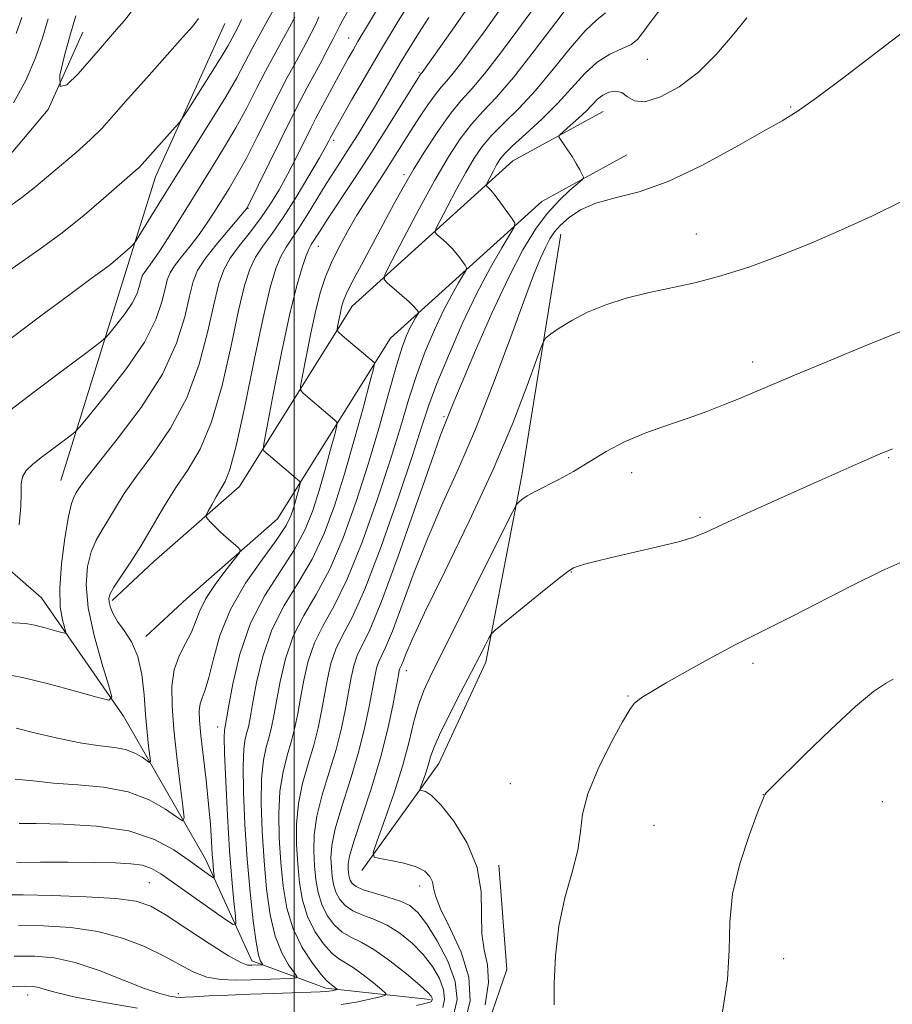
# Model space of a CAD drawing. Extents: x 2177300 to 2180200, y 354800 to 357700.
# Drawn here: x 2178956 to 2179097, y 356095 to 356254 of the extents above; entities that cross this region are included whole.
import ezdxf

# ---------------------------------------------------------------- set-up
doc = ezdxf.new("R2010")
doc.units = 0
doc.header["$MEASUREMENT"] = 0
for name, color, linetype, lineweight in [('32000', 7, 'Continuous', 0), ('DTM HARD BREAKLINE', 7, 'Continuous', 0), ('DTM SPOT ELEVATION', 2, 'Continuous', 13), ('INDEX CONTOUR', 41, 'Continuous', 13), ('INTERMEDIATE CONTOUR', 44, 'Continuous', 0)]:
    doc.layers.add(name, color=color, linetype=linetype, lineweight=lineweight)

msp = doc.modelspace()

# ---------------------------------------------------------------- linework, layer by layer
at = {"layer": '32000', "flags": 128}
msp.add_lwpolyline([(2179000, 355000), (2179000, 357500)], dxfattribs=at)
at = {"layer": 'DTM HARD BREAKLINE'}
for points in [[(2178962.29, 356179.3, 1153.06), (2178972.5, 356212.19, 1148.66), (2178977.6, 356228.38, 1146.68), (2178988.8, 356253.16, 1144.81)], [(2178960.24, 356239.23, 1142), (2178965.8, 356251.73, 1141.13)], [(2178850.43, 356131.72, 1153.17), (2178850.47, 356147.25, 1149.45), (2178859.36, 356155.21, 1147.14), (2178882.92, 356175.55, 1145.63), (2178904.69, 356191.46, 1144.26), (2178928.24, 356210.48, 1143.19), (2178950.45, 356227.72, 1142.66), (2178960.24, 356239.23, 1142)], [(2179049.97, 356238.93, 1174.95), (2179035.37, 356230.97, 1173.05), (2179009.4, 356207.47, 1166.84), (2178991.17, 356178.3, 1160.76), (2178977.3, 356166.17, 1158.85), (2178970.55, 356159.9, 1158.32)], [(2179053.8, 356231.91, 1174.95), (2179040.03, 356224.4, 1173.05), (2179015.59, 356202.29, 1166.84), (2178997.33, 356173.06, 1160.76), (2178982.66, 356160.23, 1158.85), (2178976, 356154.04, 1158.32)], [(2179010.94, 356116.26, 1179.61), (2179023.4, 356133.53, 1182.8), (2179030.98, 356149.92, 1182.45), (2179036.82, 356180.06, 1179.56), (2179043.12, 356219.07, 1176.81)], [(2179021.98, 356095.39, 1173.66), (2179005.13, 356097.2, 1169.54), (2178993.17, 356101.66, 1165.37), (2178985.67, 356118.09, 1161.2), (2178972.42, 356141.19, 1156.41), (2178959.16, 356160.29, 1152.95), (2178945.88, 356171.85, 1150.2), (2178931.72, 356182.53, 1148.38)], [(2179016.63, 356082.98, 1181.6), (2179029.05, 356084.73, 1182.67), (2179034.41, 356100.24, 1183.38), (2179033.12, 356117.09, 1182.4)]]:
    msp.add_polyline3d(points, dxfattribs=at)
at = {"layer": 'DTM SPOT ELEVATION'}
for p in [(2179008.84, 356250.8, 1155.2), (2179057.09, 356247.33, 1172.87), (2179020.21, 356245.26, 1161.8), (2179080.29, 356239.65, 1175.86), (2179006.41, 356234.28, 1158.37), (2179017.77, 356228.71, 1165.62), (2178992.54, 356223.27, 1154.08), (2179065.06, 356219.12, 1177.17), (2179003.91, 356217.12, 1162.72), (2179074.15, 356198.44, 1179.47), (2179024.22, 356189.59, 1173.76), (2179096.16, 356182.96, 1182.13), (2179054.59, 356180.54, 1180.52), (2179065.64, 356173.3, 1181.73), (2179044.82, 356164.46, 1182.08), (2179074.22, 356149.73, 1184.45), (2179018.16, 356148.56, 1178.62), (2179053.98, 356144.44, 1183.88), (2178987.62, 356139.44, 1163.36), (2179034.95, 356130.26, 1182.81), (2179075.86, 356128.52, 1185.99), (2179095.11, 356127.37, 1186.95), (2179058.18, 356123.56, 1185.33), (2178976.58, 356114.26, 1165.01), (2179020.28, 356113.74, 1179.43), (2179079.16, 356102.01, 1186.56), (2178956.9, 356096.09, 1172.62), (2178981.28, 356096.33, 1169.51)]:
    msp.add_point(p, dxfattribs=at)
at = {"layer": 'INDEX CONTOUR'}
for points in [[(2179000.119, 356254.171, 1150), (2178999.582, 356253.16, 1150), (2178996.703, 356247.936, 1150), (2178995.378, 356245.435, 1150), (2178993.931, 356242.612, 1150), (2178992.341, 356239.535, 1150), (2178990.57, 356236.287, 1150), (2178988.599, 356232.933, 1150), (2178986.475, 356229.488, 1150), (2178979.977, 356219.083, 1150), (2178978.269, 356216.41, 1150), (2178977.054, 356214.621, 1150), (2178975.775, 356212.901, 1150), (2178975.483, 356212.443, 1150), (2178975.303, 356211.996, 1150), (2178975.157, 356211.411, 1150), (2178974.957, 356210.562, 1150), (2178974.559, 356209.415, 1150), (2178973.813, 356207.961, 1150), (2178972.65, 356206.247, 1150), (2178971.344, 356204.553, 1150), (2178970.254, 356203.217, 1150), (2178969.537, 356202.401, 1150), (2178968.551, 356201.56, 1150), (2178966.448, 356199.971, 1150), (2178962.684, 356197.154, 1150), (2178957.916, 356193.567, 1150), (2178953.104, 356189.909, 1150)], [(2179050.361, 356254.844, 1170), (2179048.93, 356253.713, 1170), (2179047.058, 356251.981, 1170), (2179044.646, 356249.181, 1170), (2179041.888, 356245.746, 1170), (2179039.051, 356242.336, 1170), (2179036.376, 356239.47, 1170), (2179033.99, 356237.121, 1170), (2179031.992, 356235.121, 1170), (2179030.424, 356233.29, 1170), (2179029.091, 356231.366, 1170), (2179027.743, 356229.074, 1170), (2179026.217, 356226.284, 1170), (2179024.717, 356223.454, 1170), (2179023.537, 356221.197, 1170), (2179022.907, 356219.937, 1170), (2179022.799, 356219.368, 1170), (2179023.122, 356219.004, 1170), (2179023.774, 356218.45, 1170), (2179024.628, 356217.677, 1170), (2179025.544, 356216.751, 1170), (2179026.398, 356215.751, 1170), (2179027.115, 356214.815, 1170), (2179027.631, 356214.098, 1170), (2179027.886, 356213.669, 1170), (2179027.829, 356213.269, 1170), (2179027.408, 356212.553, 1170), (2179026.6, 356211.238, 1170), (2179025.477, 356209.293, 1170), (2179024.137, 356206.744, 1170), (2179022.678, 356203.643, 1170), (2179021.203, 356200.137, 1170), (2179019.814, 356196.397, 1170), (2179018.553, 356192.49, 1170), (2179017.223, 356188.07, 1170), (2179015.568, 356182.685, 1170), (2179013.423, 356176.148, 1170), (2179010.997, 356169.322, 1170), (2179008.591, 356163.333, 1170), (2179006.464, 356158.991, 1170), (2179004.688, 356155.83, 1170), (2179003.29, 356153.064, 1170), (2179002.275, 356150.088, 1170), (2179001.557, 356147.01, 1170), (2179001.026, 356144.117, 1170), (2179000.578, 356141.614, 1170), (2179000.121, 356139.371, 1170), (2178999.57, 356137.177, 1170), (2178998.884, 356134.832, 1170), (2178998.199, 356132.182, 1170), (2178997.698, 356129.085, 1170), (2178997.515, 356125.468, 1170), (2178997.599, 356121.53, 1170), (2178997.849, 356117.539, 1170), (2178998.211, 356113.724, 1170), (2178998.811, 356110.144, 1170), (2178999.823, 356106.819, 1170), (2179001.319, 356103.801, 1170), (2179002.982, 356101.271, 1170), (2179004.394, 356099.443, 1170), (2179005.25, 356098.438, 1170), (2179005.688, 356098.011, 1170), (2179006.256, 356097.61, 1170), (2179006.944, 356097.044, 1170), (2179006.933, 356096.987, 1170), (2179006.771, 356096.941, 1170), (2179006.046, 356096.785, 1170), (2179005.587, 356096.71, 1170), (2179005.069, 356096.662, 1170), (2179004.184, 356096.626, 1170), (2178996.604, 356096.371, 1170), (2178992.943, 356096.238, 1170), (2178989.35, 356096.096, 1170), (2178986.182, 356095.958, 1170), (2178983.787, 356095.837, 1170), (2178982.372, 356095.746, 1170), (2178981.578, 356095.708, 1170), (2178980.906, 356095.746, 1170), (2178979.901, 356095.905, 1170), (2178978.282, 356096.33, 1170), (2178975.817, 356097.185, 1170), (2178972.405, 356098.538, 1170), (2178968.476, 356100.072, 1170), (2178964.597, 356101.37, 1170), (2178961.177, 356102.117, 1170), (2178958.004, 356102.397, 1170), (2178954.711, 356102.396, 1170)], [(2179021.778, 356254.12, 1160), (2179020.102, 356251.555, 1160), (2179018.579, 356249.118, 1160), (2179017.143, 356246.732, 1160), (2179012.991, 356239.632, 1160), (2179011.643, 356237.389, 1160), (2179010.324, 356235.252, 1160), (2179009.05, 356233.244, 1160), (2179006.558, 356229.405, 1160), (2179005.198, 356227.247, 1160), (2179002.165, 356222.257, 1160), (2179000.771, 356220.04, 1160), (2178998.69, 356216.967, 1160), (2178997.864, 356215.493, 1160), (2178997.05, 356213.525, 1160), (2178996.132, 356210.446, 1160), (2178994.983, 356205.596, 1160), (2178993.543, 356198.724, 1160), (2178992.008, 356191.222, 1160), (2178990.639, 356184.893, 1160), (2178989.622, 356181.058, 1160), (2178988.854, 356179.098, 1160), (2178987.398, 356176.644, 1160), (2178986.666, 356175.341, 1160), (2178986.096, 356174.294, 1160), (2178985.796, 356173.702, 1160), (2178985.773, 356173.387, 1160), (2178986.007, 356173.079, 1160), (2178986.477, 356172.564, 1160), (2178987.164, 356171.844, 1160), (2178988.046, 356170.978, 1160), (2178989.075, 356170.039, 1160), (2178990.875, 356168.481, 1160), (2178991.268, 356168.059, 1160), (2178991.136, 356167.56, 1160), (2178990.365, 356166.554, 1160), (2178988.939, 356164.762, 1160), (2178987.234, 356162.487, 1160), (2178985.72, 356160.181, 1160), (2178984.733, 356158.19, 1160), (2178984.068, 356156.437, 1160), (2178983.383, 356154.74, 1160), (2178982.44, 356152.935, 1160), (2178981.423, 356150.93, 1160), (2178980.615, 356148.651, 1160), (2178980.236, 356146.01, 1160), (2178980.249, 356142.858, 1160), (2178980.552, 356139.032, 1160), (2178981.035, 356134.546, 1160), (2178981.565, 356130.111, 1160), (2178982.003, 356126.612, 1160), (2178982.197, 356124.725, 1160), (2178981.933, 356124.278, 1160), (2178980.984, 356124.889, 1160), (2178979.178, 356126.164, 1160), (2178976.543, 356127.668, 1160), (2178973.163, 356128.955, 1160), (2178969.183, 356129.702, 1160), (2178965.007, 356130.074, 1160), (2178961.098, 356130.355, 1160), (2178957.79, 356130.732, 1160), (2178954.872, 356130.982, 1160)], [(2179097.956, 356203.307, 1180), (2179092.068, 356200.93, 1180), (2179086.117, 356198.482, 1180), (2179080.932, 356196.319, 1180), (2179071.905, 356192.49, 1180), (2179069.433, 356191.48, 1180), (2179066.725, 356190.433, 1180), (2179063.707, 356189.351, 1180), (2179060.364, 356188.22, 1180), (2179056.888, 356186.985, 1180), (2179053.528, 356185.574, 1180), (2179050.479, 356183.962, 1180), (2179045.176, 356180.733, 1180), (2179042.806, 356179.44, 1180), (2179038.96, 356177.516, 1180), (2179037.689, 356176.779, 1180), (2179036.833, 356176.192, 1180), (2179036.312, 356175.782, 1180), (2179035.963, 356175.4, 1180), (2179035.297, 356174.178, 1180), (2179033.739, 356171.068, 1180), (2179027.589, 356158.73, 1180), (2179022.331, 356148.245, 1180), (2179020.978, 356145.359, 1180), (2179020.098, 356142.971, 1180), (2179019.378, 356140.298, 1180), (2179018.598, 356137.095, 1180), (2179017.557, 356133.249, 1180), (2179016.15, 356128.808, 1180), (2179014.651, 356124.457, 1180), (2179013.427, 356121.04, 1180), (2179012.799, 356119.154, 1180), (2179012.911, 356118.407, 1180), (2179013.854, 356118.157, 1180), (2179015.617, 356117.871, 1180), (2179017.761, 356117.437, 1180), (2179019.74, 356116.851, 1180), (2179021.122, 356116.115, 1180), (2179021.943, 356115.281, 1180), (2179022.351, 356114.402, 1180), (2179022.536, 356113.459, 1180), (2179022.851, 356112.13, 1180), (2179023.685, 356110.017, 1180), (2179025.246, 356106.869, 1180), (2179027.01, 356103.028, 1180), (2179028.271, 356098.982, 1180), (2179028.468, 356095.177, 1180), (2179027.63, 356091.867, 1180)]]:
    msp.add_polyline3d(points, dxfattribs=at)
at = {"layer": 'INTERMEDIATE CONTOUR'}
for points in [[(2179009.672, 356256.877, 1154), (2179007.792, 356253.605, 1154), (2179007.308, 356252.692, 1154), (2179006.296, 356250.645, 1154), (2179005.34, 356248.812, 1154), (2179004.179, 356246.633, 1154), (2179002.092, 356242.779, 1154), (2179001.077, 356240.864, 1154), (2178999.683, 356238.126, 1154), (2178997.731, 356234.192, 1154), (2178992.378, 356223.323, 1154), (2178992.286, 356223.197, 1154), (2178991.91, 356222.743, 1154), (2178989.302, 356219.692, 1154), (2178987.318, 356217.308, 1154), (2178985.55, 356215.027, 1154), (2178984.389, 356213.198, 1154), (2178983.669, 356211.416, 1154), (2178983.087, 356209.085, 1154), (2178982.322, 356205.743, 1154), (2178980.988, 356201.471, 1154), (2178978.685, 356196.486, 1154), (2178975.242, 356191.093, 1154), (2178971.397, 356185.961, 1154), (2178968.121, 356181.852, 1154), (2178966.137, 356179.305, 1154), (2178965.181, 356177.971, 1154), (2178964.748, 356177.281, 1154), (2178964.404, 356176.668, 1154), (2178964.017, 356175.577, 1154), (2178963.53, 356173.452, 1154), (2178962.93, 356169.982, 1154), (2178962.378, 356165.821, 1154), (2178962.083, 356161.864, 1154), (2178962.181, 356158.831, 1154), (2178962.522, 356156.744, 1154), (2178963.061, 356154.786, 1154), (2178962.894, 356154.609, 1154), (2178962.242, 356154.764, 1154), (2178961.041, 356155.105, 1154), (2178959.547, 356155.512, 1154), (2178958.091, 356155.871, 1154), (2178956.884, 356156.098, 1154), (2178955.638, 356156.228, 1154), (2178951.492, 356156.458, 1154)], [(2178997.52, 356256.842, 1148), (2178995.763, 356253.719, 1148), (2178994.516, 356251.471, 1148), (2178993.225, 356249.09, 1148), (2178992.032, 356246.822, 1148), (2178990.705, 356244.364, 1148), (2178988.926, 356241.28, 1148), (2178986.492, 356237.301, 1148), (2178983.682, 356232.817, 1148), (2178980.891, 356228.389, 1148), (2178978.465, 356224.508, 1148), (2178974.474, 356218.052, 1148), (2178974.034, 356217.466, 1148), (2178973.512, 356216.972, 1148), (2178972.629, 356216.186, 1148), (2178971.484, 356215.193, 1148), (2178970.276, 356214.194, 1148), (2178969.043, 356213.256, 1148), (2178967.18, 356211.903, 1148), (2178963.924, 356209.52, 1148), (2178958.814, 356205.724, 1148), (2178952.598, 356201.056, 1148)], [(2179019.133, 356257.314, 1158), (2179016.646, 356253.24, 1158), (2179013.974, 356248.797, 1158), (2179011.472, 356244.541, 1158), (2179009.343, 356240.851, 1158), (2179005.837, 356234.599, 1158), (2179005.621, 356234.179, 1158), (2179005.113, 356233.249, 1158), (2179004.081, 356231.433, 1158), (2179002.393, 356228.533, 1158), (2179000.319, 356225.08, 1158), (2178998.229, 356221.786, 1158), (2178996.426, 356219.191, 1158), (2178994.949, 356217.151, 1158), (2178993.77, 356215.351, 1158), (2178992.833, 356213.42, 1158), (2178991.979, 356210.77, 1158), (2178991.018, 356206.759, 1158), (2178989.802, 356201.063, 1158), (2178988.334, 356194.639, 1158), (2178986.654, 356188.757, 1158), (2178984.806, 356184.361, 1158), (2178982.858, 356181.059, 1158), (2178980.88, 356178.127, 1158), (2178978.933, 356175.003, 1158), (2178977.038, 356171.773, 1158), (2178975.209, 356168.688, 1158), (2178973.477, 356165.97, 1158), (2178970.86, 356162.057, 1158), (2178970.237, 356160.972, 1158), (2178970.018, 356160.246, 1158), (2178970.066, 356159.59, 1158), (2178970.283, 356158.761, 1158), (2178970.715, 356157.721, 1158), (2178971.454, 356156.478, 1158), (2178972.526, 356155.016, 1158), (2178973.71, 356153.195, 1158), (2178974.727, 356150.851, 1158), (2178975.369, 356147.904, 1158), (2178975.729, 356144.64, 1158), (2178975.968, 356141.428, 1158), (2178976.22, 356138.601, 1158), (2178976.468, 356136.327, 1158), (2178976.665, 356134.733, 1158), (2178976.75, 356133.898, 1158), (2178976.633, 356133.7, 1158), (2178976.213, 356133.97, 1158), (2178975.413, 356134.536, 1158), (2178974.246, 356135.201, 1158), (2178972.749, 356135.771, 1158), (2178970.921, 356136.118, 1158), (2178968.616, 356136.396, 1158), (2178965.649, 356136.829, 1158), (2178961.988, 356137.563, 1158), (2178958.215, 356138.44, 1158), (2178955.062, 356139.223, 1158)], [(2179045.137, 356257.058, 1168), (2179042.304, 356253.29, 1168), (2179038.834, 356248.7, 1168), (2179035.451, 356244.412, 1168), (2179032.711, 356241.259, 1168), (2179030.527, 356238.943, 1168), (2179028.651, 356236.875, 1168), (2179026.847, 356234.524, 1168), (2179024.932, 356231.59, 1168), (2179022.741, 356227.83, 1168), (2179020.215, 356223.209, 1168), (2179017.731, 356218.526, 1168), (2179015.777, 356214.789, 1168), (2179014.734, 356212.702, 1168), (2179014.556, 356211.76, 1168), (2179015.09, 356211.158, 1168), (2179016.152, 356210.267, 1168), (2179017.432, 356209.173, 1168), (2179018.591, 356208.145, 1168), (2179019.364, 356207.393, 1168), (2179019.796, 356206.908, 1168), (2179020.01, 356206.625, 1168), (2179020.104, 356206.467, 1168), (2179020.083, 356206.321, 1168), (2179019.632, 356205.575, 1168), (2179019.219, 356204.861, 1168), (2179018.727, 356203.925, 1168), (2179018.17, 356202.703, 1168), (2179017.473, 356200.828, 1168), (2179016.541, 356197.859, 1168), (2179015.302, 356193.506, 1168), (2179013.775, 356188.084, 1168), (2179012.006, 356182.059, 1168), (2179010.039, 356175.892, 1168), (2179007.933, 356170.034, 1168), (2179005.749, 356164.935, 1168), (2179003.566, 356160.87, 1168), (2179001.539, 356157.449, 1168), (2178999.84, 356154.109, 1168), (2178998.593, 356150.462, 1168), (2178997.733, 356146.808, 1168), (2178997.146, 356143.618, 1168), (2178996.721, 356141.229, 1168), (2178996.362, 356139.425, 1168), (2178995.971, 356137.859, 1168), (2178995.493, 356136.18, 1168), (2178995.028, 356134.047, 1168), (2178994.713, 356131.121, 1168), (2178994.654, 356127.196, 1168), (2178994.814, 356122.603, 1168), (2178995.124, 356117.806, 1168), (2178995.54, 356113.224, 1168), (2178996.114, 356109.096, 1168), (2178996.921, 356105.615, 1168), (2178997.985, 356102.927, 1168), (2178999.1, 356101.001, 1168), (2179000.003, 356099.765, 1168), (2179000.455, 356099.118, 1168), (2179000.305, 356098.868, 1168), (2178999.424, 356098.804, 1168), (2178993.039, 356098.578, 1168), (2178990.552, 356098.507, 1168), (2178988.144, 356098.595, 1168), (2178985.858, 356099.005, 1168), (2178983.686, 356099.851, 1168), (2178981.439, 356101.051, 1168), (2178978.879, 356102.464, 1168), (2178975.818, 356103.945, 1168), (2178972.255, 356105.315, 1168), (2178968.237, 356106.383, 1168), (2178963.869, 356107.013, 1168), (2178959.475, 356107.287, 1168), (2178955.438, 356107.34, 1168)], [(2179014.088, 356256.476, 1156), (2179010.307, 356250.228, 1156), (2179009.569, 356248.968, 1156), (2179008.802, 356247.617, 1156), (2179007.916, 356246.014, 1156), (2179003.521, 356237.856, 1156), (2179002.741, 356236.324, 1156), (2179000.298, 356231.431, 1156), (2178998.898, 356228.712, 1156), (2178997.55, 356226.247, 1156), (2178996.176, 356223.979, 1156), (2178994.652, 356221.762, 1156), (2178992.916, 356219.497, 1156), (2178991.169, 356217.271, 1156), (2178989.676, 356215.207, 1156), (2178988.616, 356213.314, 1156), (2178987.824, 356211.094, 1156), (2178987.053, 356207.921, 1156), (2178986.062, 356203.404, 1156), (2178984.661, 356198.055, 1156), (2178982.669, 356192.622, 1156), (2178980.023, 356187.727, 1156), (2178977.128, 356183.51, 1156), (2178974.501, 356179.99, 1156), (2178972.535, 356177.154, 1156), (2178971.11, 356174.872, 1156), (2178969.978, 356172.984, 1156), (2178968.94, 356171.319, 1156), (2178967.997, 356169.654, 1156), (2178967.196, 356167.755, 1156), (2178966.606, 356165.402, 1156), (2178966.387, 356162.432, 1156), (2178966.712, 356158.697, 1156), (2178967.658, 356154.226, 1156), (2178968.891, 356149.761, 1156), (2178969.979, 356146.222, 1156), (2178970.49, 356144.303, 1156), (2178970.005, 356143.788, 1156), (2178968.112, 356144.238, 1156), (2178964.625, 356145.229, 1156), (2178960.283, 356146.411, 1156), (2178956.054, 356147.455, 1156), (2178952.71, 356148.107, 1156)], [(2179038.712, 356255.576, 1166), (2179036.18, 356252.106, 1166), (2179033.367, 356248.335, 1166), (2179030.766, 356245.002, 1166), (2179028.724, 356242.608, 1166), (2179027.025, 356240.71, 1166), (2179025.311, 356238.627, 1166), (2179023.328, 356235.868, 1166), (2179021.232, 356232.693, 1166), (2179019.286, 356229.554, 1166), (2179017.664, 356226.761, 1166), (2179016.188, 356224.072, 1166), (2179010.865, 356214.158, 1166), (2179009.33, 356211.255, 1166), (2179008.395, 356209.379, 1166), (2179007.918, 356208.215, 1166), (2179007.657, 356207.272, 1166), (2179007.418, 356206.174, 1166), (2179007.017, 356204.148, 1166), (2179006.954, 356203.622, 1166), (2179007.151, 356203.246, 1166), (2179007.771, 356202.696, 1166), (2179012.925, 356198.372, 1166), (2179012.995, 356198.173, 1166), (2179012.82, 356197.341, 1166), (2179012.251, 356195.164, 1166), (2179011.194, 356191.189, 1166), (2179009.78, 356186.016, 1166), (2179008.197, 356180.502, 1166), (2179006.582, 356175.361, 1166), (2179004.859, 356170.715, 1166), (2179002.906, 356166.537, 1166), (2179000.668, 356162.75, 1166), (2178998.391, 356159.068, 1166), (2178996.389, 356155.155, 1166), (2178994.911, 356150.837, 1166), (2178993.909, 356146.607, 1166), (2178993.265, 356143.12, 1166), (2178992.865, 356140.843, 1166), (2178992.602, 356139.48, 1166), (2178992.372, 356138.539, 1166), (2178992.102, 356137.528, 1166), (2178991.856, 356135.913, 1166), (2178991.729, 356133.158, 1166), (2178991.792, 356128.925, 1166), (2178992.029, 356123.676, 1166), (2178992.401, 356118.072, 1166), (2178992.862, 356112.733, 1166), (2178993.362, 356108.116, 1166), (2178993.843, 356104.637, 1166), (2178994.257, 356102.565, 1166), (2178994.582, 356101.578, 1166), (2178994.807, 356101.205, 1166), (2178994.915, 356101.051, 1166), (2178994.879, 356100.991, 1166), (2178994.668, 356100.976, 1166), (2178993.139, 356100.922, 1166), (2178992.466, 356100.957, 1166), (2178991.357, 356101.345, 1166), (2178989.363, 356102.439, 1166), (2178986.249, 356104.427, 1166), (2178982.624, 356106.829, 1166), (2178979.306, 356109.001, 1166), (2178976.811, 356110.446, 1166), (2178974.431, 356111.268, 1166), (2178971.152, 356111.716, 1166), (2178966.345, 356112.004, 1166), (2178960.919, 356112.188, 1166), (2178956.166, 356112.283, 1166), (2178952.992, 356112.292, 1166)], [(2179028.637, 356256.467, 1162), (2179025.558, 356252.062, 1162), (2179020.713, 356245.248, 1162), (2179020.445, 356244.93, 1162), (2179020.29, 356244.702, 1162), (2179019.839, 356243.988, 1162), (2179017.047, 356239.494, 1162), (2179014.723, 356235.784, 1162), (2179012.133, 356231.72, 1162), (2179009.556, 356227.772, 1162), (2179005.393, 356221.494, 1162), (2179004.191, 356219.648, 1162), (2179002.764, 356217.409, 1162), (2179002.424, 356216.768, 1162), (2179001.957, 356215.638, 1162), (2179001.279, 356213.689, 1162), (2179000.375, 356210.588, 1162), (2178999.249, 356206.004, 1162), (2178997.945, 356199.912, 1162), (2178996.67, 356193.516, 1162), (2178995.669, 356188.329, 1162), (2178995.127, 356185.451, 1162), (2178994.979, 356184.349, 1162), (2178995.098, 356184.073, 1162), (2179000.237, 356179.717, 1162), (2179000.805, 356179.2, 1162), (2179000.967, 356178.831, 1162), (2179000.861, 356178.29, 1162), (2179000.276, 356176.126, 1162), (2178999.902, 356174.821, 1162), (2178999.466, 356173.539, 1162), (2178998.688, 356171.979, 1162), (2178997.219, 356169.741, 1162), (2178994.879, 356166.552, 1162), (2178992.154, 356162.656, 1162), (2178989.694, 356158.425, 1162), (2178987.997, 356154.23, 1162), (2178986.933, 356150.442, 1162), (2178986.216, 356147.431, 1162), (2178985.616, 356145.435, 1162), (2178985.123, 356144.157, 1162), (2178984.784, 356143.168, 1162), (2178984.637, 356142.055, 1162), (2178984.681, 356140.471, 1162), (2178984.91, 356138.084, 1162), (2178985.752, 356130.816, 1162), (2178986.164, 356126.963, 1162), (2178986.45, 356123.652, 1162), (2178986.633, 356120.951, 1162), (2178986.762, 356118.83, 1162), (2178986.878, 356117.248, 1162), (2178986.978, 356116.144, 1162), (2178987.052, 356115.45, 1162), (2178987.072, 356115.104, 1162), (2178986.941, 356115.073, 1162), (2178986.551, 356115.329, 1162), (2178984.595, 356116.718, 1162), (2178982.88, 356117.961, 1162), (2178980.551, 356119.582, 1162), (2178977.413, 356121.269, 1162), (2178973.241, 356122.645, 1162), (2178968.036, 356123.429, 1162), (2178962.676, 356123.745, 1162), (2178958.262, 356123.821, 1162), (2178955.546, 356123.822, 1162)], [(2178973.849, 356255.301, 1142), (2178972.562, 356253.642, 1142), (2178971.294, 356252.163, 1142), (2178968.659, 356249.167, 1142), (2178965.061, 356245.022, 1142), (2178963.248, 356243.248, 1142), (2178962.135, 356242.946, 1142), (2178962.108, 356244.773, 1142), (2178962.845, 356247.985, 1142), (2178963.845, 356251.487, 1142), (2178964.701, 356254.397, 1142)], [(2179059.324, 356255.603, 1172), (2179057.543, 356253.29, 1172), (2179056.369, 356251.668, 1172), (2179055.51, 356250.562, 1172), (2179054.487, 356249.759, 1172), (2179052.948, 356249.041, 1172), (2179051.026, 356248.171, 1172), (2179048.979, 356246.904, 1172), (2179046.987, 356245.072, 1172), (2179042.652, 356240.261, 1172), (2179040.042, 356237.681, 1172), (2179037.452, 356235.298, 1172), (2179035.333, 356233.369, 1172), (2179034, 356232.056, 1172), (2179033.25, 356231.142, 1172), (2179032.744, 356230.316, 1172), (2179032.219, 356229.355, 1172), (2179031.079, 356227.172, 1172), (2179031.042, 356226.976, 1172), (2179031.153, 356226.852, 1172), (2179031.397, 356226.632, 1172), (2179031.823, 356226.182, 1172), (2179032.496, 356225.357, 1172), (2179033.432, 356224.108, 1172), (2179035.252, 356221.571, 1172), (2179035.669, 356220.871, 1172), (2179035.575, 356220.217, 1172), (2179034.888, 356219.047, 1172), (2179033.568, 356216.902, 1172), (2179031.734, 356213.726, 1172), (2179029.546, 356209.563, 1172), (2179027.187, 356204.583, 1172), (2179024.933, 356199.446, 1172), (2179023.086, 356194.933, 1172), (2179021.804, 356191.474, 1172), (2179020.671, 356188.056, 1172), (2179019.13, 356183.312, 1172), (2179016.807, 356176.403, 1172), (2179014.061, 356168.607, 1172), (2179011.435, 356161.731, 1172), (2179009.363, 356157.112, 1172), (2179007.837, 356154.211, 1172), (2179006.74, 356152.019, 1172), (2179005.957, 356149.714, 1172), (2179005.381, 356147.212, 1172), (2179004.434, 356141.999, 1172), (2179003.881, 356139.316, 1172), (2179003.17, 356136.495, 1172), (2179002.275, 356133.484, 1172), (2179001.369, 356130.316, 1172), (2179000.682, 356127.049, 1172), (2179000.377, 356123.739, 1172), (2179000.384, 356120.456, 1172), (2179000.573, 356117.273, 1172), (2179000.861, 356114.253, 1172), (2179001.335, 356111.417, 1172), (2179002.136, 356108.784, 1172), (2179003.334, 356106.391, 1172), (2179004.737, 356104.368, 1172), (2179006.09, 356102.865, 1172), (2179007.221, 356101.946, 1172), (2179009.556, 356100.539, 1172), (2179011.152, 356099.385, 1172), (2179012.807, 356098.079, 1172), (2179014.142, 356096.985, 1172), (2179014.833, 356096.365, 1172), (2179014.771, 356096.061, 1172), (2179013.905, 356095.816, 1172), (2179012.242, 356095.433, 1172), (2179010.029, 356094.978, 1172), (2179007.575, 356094.58, 1172)], [(2178991.478, 356253.781, 1146), (2178990.951, 356252.596, 1146), (2178989.984, 356250.759, 1146), (2178989.316, 356249.574, 1146), (2178988.19, 356247.698, 1146), (2178986.468, 356244.938, 1146), (2178982.941, 356239.38, 1146), (2178982.014, 356237.942, 1146), (2178981.447, 356237.161, 1146), (2178980.753, 356236.366, 1146), (2178975.415, 356230.395, 1146), (2178974.912, 356229.889, 1146), (2178974.288, 356229.328, 1146), (2178969.165, 356224.841, 1146), (2178966.029, 356222.166, 1146), (2178962.48, 356219.321, 1146), (2178958.728, 356216.563, 1146), (2178950.761, 356211.019, 1146)], [(2178984.527, 356253.933, 1144), (2178983.599, 356252.733, 1144), (2178981.954, 356250.866, 1144), (2178976.156, 356244.38, 1144), (2178973.167, 356241.01, 1144), (2178970.838, 356238.36, 1144), (2178968.927, 356236.252, 1144), (2178967.007, 356234.328, 1144), (2178964.771, 356232.315, 1144), (2178962.395, 356230.294, 1144), (2178958.222, 356226.796, 1144), (2178955.962, 356225.014, 1144), (2178952.632, 356222.613, 1144)], [(2178954.609, 356240.296, 1144), (2178956.589, 356243.957, 1144), (2178958.162, 356247.593, 1144), (2178959.344, 356250.982, 1144), (2178960.236, 356253.924, 1144)], [(2178955.047, 356251.54, 1146), (2178955.947, 356254.12, 1146)], [(2179033.072, 356255.118, 1164), (2179030.865, 356252.024, 1164), (2179028.86, 356249.249, 1164), (2179027.138, 356246.921, 1164), (2179025.739, 356245.124, 1164), (2179024.666, 356243.865, 1164), (2179023.749, 356242.831, 1164), (2179022.782, 356241.632, 1164), (2179021.607, 356239.979, 1164), (2179020.286, 356237.991, 1164), (2179018.938, 356235.889, 1164), (2179016.347, 356231.789, 1164), (2179014.96, 356229.63, 1164), (2179011.791, 356224.777, 1164), (2179010.16, 356222.17, 1164), (2179008.611, 356219.525, 1164), (2179007.211, 356216.933, 1164), (2179006.021, 356214.488, 1164), (2179005.071, 356212.207, 1164), (2179004.273, 356209.775, 1164), (2179003.507, 356206.799, 1164), (2179002.698, 356203.091, 1164), (2179001.933, 356199.289, 1164), (2179001.343, 356196.238, 1164), (2179001.041, 356194.537, 1164), (2179001.065, 356193.797, 1164), (2179001.434, 356193.384, 1164), (2179006.581, 356189.044, 1164), (2179006.9, 356188.688, 1164), (2179006.893, 356188.086, 1164), (2179006.556, 356186.727, 1164), (2179005.902, 356184.27, 1164), (2179005.028, 356181.071, 1164), (2179004.048, 356177.662, 1164), (2179003.024, 356174.45, 1164), (2179001.774, 356171.347, 1164), (2179000.062, 356168.139, 1164), (2178997.77, 356164.629, 1164), (2178995.242, 356160.686, 1164), (2178992.94, 356156.2, 1164), (2178991.229, 356151.211, 1164), (2178990.086, 356146.404, 1164), (2178989.385, 356142.621, 1164), (2178988.842, 356139.534, 1164), (2178988.772, 356139.222, 1164), (2178988.711, 356138.876, 1164), (2178988.685, 356137.778, 1164), (2178988.744, 356135.194, 1164), (2178988.926, 356130.696, 1164), (2178989.207, 356125.086, 1164), (2178989.55, 356119.472, 1164), (2178989.914, 356114.785, 1164), (2178990.251, 356111.235, 1164), (2178990.508, 356108.851, 1164), (2178990.575, 356107.64, 1164), (2178990.12, 356107.53, 1164), (2178988.753, 356108.427, 1164), (2178978.437, 356115.678, 1164), (2178976.925, 356116.566, 1164), (2178975.46, 356117.074, 1164), (2178973.614, 356117.338, 1164), (2178971.119, 356117.455, 1164), (2178967.75, 356117.51, 1164), (2178963.464, 356117.565, 1164), (2178958.966, 356117.591, 1164), (2178955.143, 356117.538, 1164)], [(2179004.001, 356254.229, 1152), (2179003.478, 356253.036, 1152), (2179002.754, 356251.564, 1152), (2179001.884, 356249.906, 1152), (2178999.983, 356246.426, 1152), (2178998.89, 356244.4, 1152), (2178997.531, 356241.78, 1152), (2178993.976, 356234.707, 1152), (2178992.214, 356231.294, 1152), (2178990.732, 356228.608, 1152), (2178989.473, 356226.491, 1152), (2178987.162, 356222.79, 1152), (2178985.943, 356220.913, 1152), (2178984.617, 356219.023, 1152), (2178983.177, 356217.156, 1152), (2178981.79, 356215.426, 1152), (2178980.662, 356213.964, 1152), (2178979.937, 356212.821, 1152), (2178979.486, 356211.706, 1152), (2178979.122, 356210.248, 1152), (2178978.621, 356208.131, 1152), (2178977.633, 356205.273, 1152), (2178975.774, 356201.648, 1152), (2178972.875, 356197.376, 1152), (2178969.619, 356193.154, 1152), (2178966.9, 356189.825, 1152), (2178965.349, 356187.966, 1152), (2178964.527, 356187.094, 1152), (2178963.731, 356186.461, 1152), (2178959.108, 356182.975, 1152), (2178957.71, 356181.868, 1152), (2178956.676, 356180.873, 1152), (2178956.051, 356179.886, 1152), (2178955.834, 356178.77, 1152), (2178955.83, 356177.265, 1152), (2178955.795, 356175.078, 1152), (2178955.551, 356172.097, 1152)], [(2179073.224, 356254.052, 1174), (2179070.862, 356251.178, 1174), (2179068.26, 356248.125, 1174), (2179065.376, 356245.255, 1174), (2179062.248, 356242.905, 1174), (2179059.222, 356241.267, 1174), (2179056.716, 356240.501, 1174), (2179055.018, 356240.653, 1174), (2179053.89, 356241.317, 1174), (2179052.963, 356241.971, 1174), (2179051.945, 356242.202, 1174), (2179050.882, 356242.025, 1174), (2179049.899, 356241.564, 1174), (2179049.07, 356240.916, 1174), (2179047.256, 356239.051, 1174), (2179045.968, 356237.836, 1174), (2179044.62, 356236.635, 1174), (2179043.528, 356235.69, 1174), (2179042.939, 356235.149, 1174), (2179042.817, 356234.815, 1174), (2179043.058, 356234.402, 1174), (2179043.559, 356233.691, 1174), (2179044.217, 356232.729, 1174), (2179044.931, 356231.628, 1174), (2179045.605, 356230.505, 1174), (2179046.18, 356229.497, 1174), (2179046.595, 356228.74, 1174), (2179046.783, 356228.297, 1174), (2179046.602, 356227.925, 1174), (2179045.898, 356227.305, 1174), (2179044.583, 356226.18, 1174), (2179042.84, 356224.544, 1174), (2179040.92, 356222.451, 1174), (2179039, 356219.886, 1174), (2179036.974, 356216.545, 1174), (2179034.66, 356212.054, 1174), (2179031.989, 356206.308, 1174), (2179029.328, 356200.276, 1174), (2179027.155, 356195.195, 1174), (2179025.815, 356191.985, 1174), (2179024.411, 356188.514, 1174), (2179023.685, 356186.582, 1174), (2179022.199, 356182.391, 1174), (2179019.745, 356175.322, 1174), (2179016.831, 356167.03, 1174), (2179014.145, 356159.741, 1174), (2179012.222, 356155.117, 1174), (2179010.19, 356150.974, 1174), (2179009.639, 356149.34, 1174), (2179009.205, 356147.414, 1174), (2179008.29, 356142.383, 1174), (2179007.64, 356139.262, 1174), (2179006.769, 356135.814, 1174), (2179005.666, 356132.136, 1174), (2179004.542, 356128.451, 1174), (2179003.667, 356125.012, 1174), (2179003.239, 356122.01, 1174), (2179003.169, 356119.383, 1174), (2179003.298, 356117.007, 1174), (2179003.509, 356114.779, 1174), (2179003.859, 356112.69, 1174), (2179004.45, 356110.749, 1174), (2179005.348, 356108.982, 1174), (2179006.492, 356107.465, 1174), (2179007.786, 356106.289, 1174), (2179009.182, 356105.461, 1174), (2179010.825, 356104.655, 1174), (2179012.905, 356103.458, 1174), (2179015.49, 356101.619, 1174), (2179018.145, 356099.515, 1174), (2179020.316, 356097.684, 1174), (2179021.59, 356096.529, 1174), (2179022.144, 356095.925, 1174), (2179022.298, 356095.616, 1174), (2179022.322, 356095.389, 1174), (2179022.282, 356095.202, 1174), (2179022.191, 356095.062, 1174), (2179021.992, 356094.949, 1174), (2179021.328, 356094.767, 1174), (2179019.772, 356094.394, 1174)], [(2179099.099, 356252.228, 1176), (2179089.164, 356244.651, 1176), (2179084.476, 356241.136, 1176), (2179081.333, 356238.929, 1176), (2179078.894, 356237.436, 1176), (2179075.879, 356235.724, 1176), (2179071.376, 356233.142, 1176), (2179065.939, 356230.175, 1176), (2179060.489, 356227.593, 1176), (2179055.782, 356225.954, 1176), (2179051.905, 356224.965, 1176), (2179048.777, 356224.121, 1176), (2179046.32, 356223.032, 1176), (2179044.449, 356221.775, 1176), (2179043.079, 356220.54, 1176), (2179042.108, 356219.452, 1176), (2179041.37, 356218.361, 1176), (2179040.681, 356217.048, 1176), (2179039.857, 356215.24, 1176), (2179038.713, 356212.44, 1176), (2179037.062, 356208.096, 1176), (2179034.796, 356201.928, 1176), (2179032.119, 356194.736, 1176), (2179029.311, 356187.593, 1176), (2179026.608, 356181.311, 1176), (2179024.054, 356175.656, 1176), (2179021.65, 356170.13, 1176), (2179019.414, 356164.444, 1176), (2179015.883, 356154.9, 1176), (2179014.792, 356152.279, 1176), (2179013.64, 356149.929, 1176), (2179013.321, 356148.966, 1176), (2179013.029, 356147.616, 1176), (2179012.146, 356142.769, 1176), (2179011.4, 356139.207, 1176), (2179010.369, 356135.133, 1176), (2179009.056, 356130.788, 1176), (2179007.713, 356126.586, 1176), (2179006.651, 356122.976, 1176), (2179006.1, 356120.281, 1176), (2179005.954, 356118.31, 1176), (2179006.022, 356116.741, 1176), (2179006.158, 356115.307, 1176), (2179006.384, 356113.962, 1176), (2179006.764, 356112.713, 1176), (2179007.363, 356111.571, 1176), (2179008.247, 356110.561, 1176), (2179009.482, 356109.712, 1176), (2179011.099, 356109.014, 1176), (2179012.997, 356108.304, 1176), (2179015.043, 356107.38, 1176), (2179017.103, 356106.088, 1176), (2179019.075, 356104.478, 1176), (2179020.86, 356102.648, 1176), (2179022.36, 356100.7, 1176), (2179023.49, 356098.758, 1176), (2179024.166, 356096.947, 1176), (2179024.334, 356095.38, 1176), (2179024.06, 356094.098, 1176)], [(2179098.208, 356224.393, 1178), (2179093.391, 356222.02, 1178), (2179088.533, 356219.784, 1178), (2179083.601, 356217.658, 1178), (2179078.598, 356215.638, 1178), (2179073.676, 356213.823, 1178), (2179069.021, 356212.335, 1178), (2179064.769, 356211.244, 1178), (2179057.191, 356209.622, 1178), (2179053.68, 356208.724, 1178), (2179050.395, 356207.678, 1178), (2179047.432, 356206.479, 1178), (2179044.891, 356205.163, 1178), (2179042.869, 356203.911, 1178), (2179041.461, 356202.943, 1178), (2179040.667, 356202.292, 1178), (2179040.09, 356201.251, 1178), (2179039.233, 356198.928, 1178), (2179037.683, 356194.644, 1178), (2179035.337, 356188.567, 1178), (2179032.175, 356181.079, 1178), (2179028.308, 356172.707, 1178), (2179024.362, 356164.554, 1178), (2179021.099, 356157.868, 1178), (2179019.083, 356153.564, 1178), (2179018.072, 356151.215, 1178), (2179017.621, 356150.06, 1178), (2179017.363, 356149.44, 1178), (2179017.09, 356148.884, 1178), (2179017.003, 356148.591, 1178), (2179016.853, 356147.818, 1178), (2179016.548, 356146.112, 1178), (2179016.004, 356143.154, 1178), (2179015.158, 356139.153, 1178), (2179013.968, 356134.451, 1178), (2179012.447, 356129.44, 1178), (2179009.636, 356120.939, 1178), (2179008.962, 356118.552, 1178), (2179008.739, 356117.238, 1178), (2179008.747, 356116.474, 1178), (2179008.807, 356115.835, 1178), (2179008.908, 356115.235, 1178), (2179009.077, 356114.678, 1178), (2179009.379, 356114.161, 1178), (2179010.002, 356113.658, 1178), (2179011.177, 356113.135, 1178), (2179013.016, 356112.566, 1178), (2179015.17, 356111.953, 1178), (2179017.178, 356111.3, 1178), (2179018.716, 356110.557, 1178), (2179020.005, 356109.441, 1178), (2179021.404, 356107.613, 1178), (2179023.13, 356104.872, 1178), (2179024.837, 356101.59, 1178), (2179026.034, 356098.278, 1178), (2179026.346, 356095.371, 1178), (2179025.838, 356092.995, 1178)], [(2179096.771, 356184.389, 1182), (2179096.007, 356184.089, 1182), (2179095.148, 356183.73, 1182), (2179091.695, 356182.221, 1182), (2179084.423, 356178.993, 1182), (2179079.227, 356176.669, 1182), (2179073.869, 356174.258, 1182), (2179069.397, 356172.223, 1182), (2179066.505, 356170.893, 1182), (2179064.449, 356170.056, 1182), (2179062.129, 356169.357, 1182), (2179058.767, 356168.529, 1182), (2179051.302, 356166.814, 1182), (2179048.693, 356166.186, 1182), (2179046.977, 356165.738, 1182), (2179045.905, 356165.429, 1182), (2179045.168, 356165.156, 1182), (2179044.252, 356164.576, 1182), (2179042.579, 356163.286, 1182), (2179039.83, 356161.077, 1182), (2179034.002, 356156.337, 1182), (2179032.5, 356155.094, 1182), (2179031.848, 356154.437, 1182), (2179031.487, 356153.804, 1182), (2179030.936, 356152.703, 1182), (2179030.034, 356150.928, 1182), (2179028.697, 356148.343, 1182), (2179026.925, 356144.955, 1182), (2179025.053, 356141.336, 1182), (2179023.498, 356138.193, 1182), (2179022.56, 356136.046, 1182), (2179022.066, 356134.621, 1182), (2179021.73, 356133.45, 1182), (2179021.329, 356132.181, 1182), (2179020.9, 356130.938, 1182), (2179020.551, 356129.961, 1182), (2179020.371, 356129.423, 1182), (2179020.403, 356129.209, 1182), (2179021.227, 356128.986, 1182), (2179022.193, 356128.368, 1182), (2179023.717, 356126.861, 1182), (2179025.818, 356124.187, 1182), (2179027.994, 356120.655, 1182), (2179029.616, 356116.724, 1182), (2179030.257, 356112.809, 1182), (2179030.298, 356109.164, 1182), (2179030.322, 356106.003, 1182), (2179030.737, 356103.412, 1182), (2179031.259, 356100.966, 1182), (2179031.43, 356098.114, 1182), (2179030.892, 356094.524, 1182)], [(2179098.901, 356166.39, 1184), (2179095.038, 356164.671, 1184), (2179090.242, 356162.312, 1184), (2179080.58, 356157.36, 1184), (2179077.153, 356155.644, 1184), (2179074.331, 356154.249, 1184), (2179071.319, 356152.708, 1184), (2179067.58, 356150.702, 1184), (2179063.609, 356148.511, 1184), (2179060.165, 356146.562, 1184), (2179057.819, 356145.187, 1184), (2179056.406, 356144.304, 1184), (2179055.578, 356143.734, 1184), (2179054.984, 356143.229, 1184), (2179054.27, 356142.263, 1184), (2179053.076, 356140.246, 1184), (2179051.212, 356136.833, 1184), (2179049.135, 356132.662, 1184), (2179047.47, 356128.62, 1184), (2179046.638, 356125.35, 1184), (2179046.284, 356122.516, 1184), (2179045.851, 356119.541, 1184), (2179044.94, 356115.964, 1184), (2179043.788, 356111.814, 1184), (2179042.788, 356107.24, 1184), (2179042.239, 356102.465, 1184), (2179042.058, 356098.022, 1184), (2179042.068, 356094.518, 1184)], [(2179096.883, 356147.165, 1186), (2179095.629, 356146.486, 1186), (2179093.693, 356145.151, 1186), (2179090.774, 356142.732, 1186), (2179086.787, 356139.053, 1186), (2179082.538, 356134.949, 1186), (2179077.063, 356129.535, 1186), (2179076.274, 356128.725, 1186), (2179076.09, 356128.495, 1186), (2179075.984, 356128.256, 1186), (2179074.89, 356125.425, 1186), (2179073.558, 356121.889, 1186), (2179072.058, 356117.33, 1186), (2179070.905, 356112.478, 1186), (2179070.447, 356107.884, 1186), (2179070.334, 356103.377, 1186), (2179070.054, 356098.607, 1186), (2179069.244, 356093.4, 1186)], [(2178974.683, 356093.991, 1172), (2178969.341, 356094.883, 1172), (2178964.635, 356095.787, 1172), (2178961.535, 356096.502, 1172), (2178959.76, 356097.011, 1172), (2178958.722, 356097.339, 1172), (2178957.823, 356097.511, 1172), (2178956.449, 356097.544, 1172), (2178953.983, 356097.453, 1172)]]:
    msp.add_polyline3d(points, dxfattribs=at)

doc.saveas('drawing.dxf')
